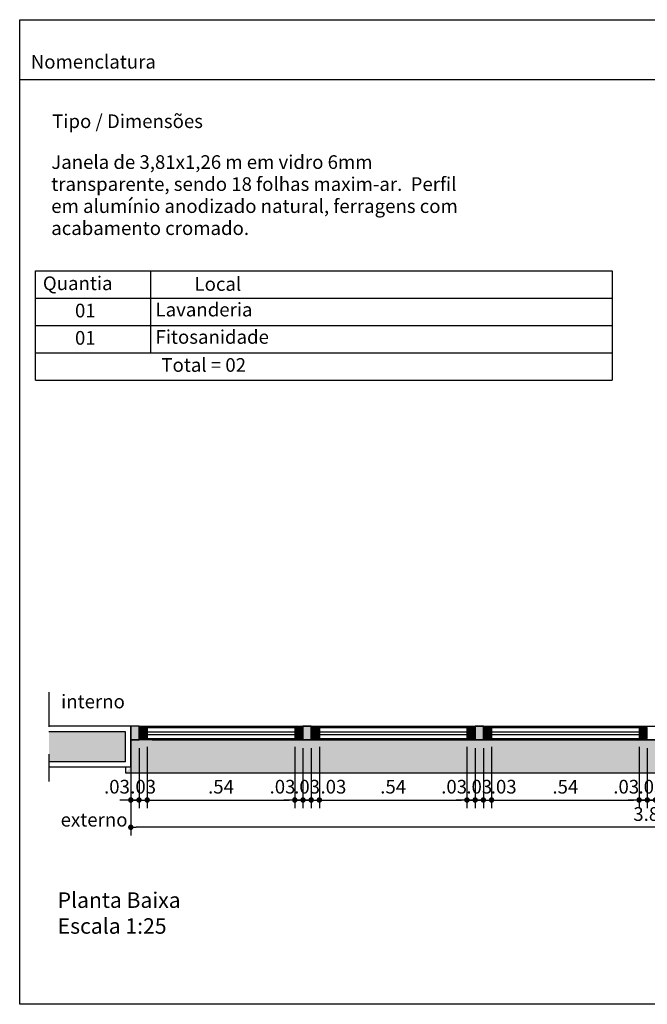
# Model space of a CAD drawing. Units: metres. Extents: x -15.9 to 16.5, y 355 to 378.
# Drawn here: x -2.2 to 0.1, y 366.2 to 369.8 of the extents above; entities that cross this region are included whole.
import ezdxf

# ---------------------------------------------------------------- set-up
doc = ezdxf.new("R2010")
doc.units = ezdxf.units.M
doc.header["$MEASUREMENT"] = 0
doc.header["$PDMODE"] = 34
doc.linetypes.add('DASHDOT', pattern=[25.4, 12.7, -6.35, 0, -6.35])
for name, color, linetype in [('02', 2, 'Continuous'), ('A-ACABAMENTOS', 1, 'Continuous'), ('A-ALVENARIA', 2, 'Continuous'), ('A-COTA', 2, 'Continuous'), ('A-PENA 01', 1, 'Continuous'), ('A-PENA 02', 2, 'Continuous'), ('A-TEXTO', 1, 'Continuous')]:
    doc.layers.add(name, color=color, linetype=linetype)
doc.layers.add('A-HATCH', color=253, linetype='Continuous', lineweight=5)
doc.styles.add('Arial', font='arial.ttf')
doc.styles.add('century gothic', font='arial.ttf', dxfattribs={"height": 0.125})
doc.styles.add('CG', font='GOTHIC.TTF')
doc.dimstyles.new('25-COTA', dxfattribs={"dimscale": 0.25, "dimtxt": 0.2, "dimasz": 0.08, "dimexe": 0.12, "dimexo": 0.12, "dimgap": 0.09, "dimtad": 1, "dimzin": 12, "dimdsep": 46, "dimtxsty": 'CG', "dimblk1": 'DOT', "dimblk2": 'DOT', "dimsah": 1, "dimcen": -0.09, "dimclrd": 1, "dimclre": 1, "dimclrt": 256, "dimadec": 0, "dimazin": 0, "dimtfac": 100, "dimtix": 1, "dimtmove": 2, "dimatfit": 3, "dimldrblk": 'LEADER', "dimfxl": 1, "dimtolj": 1, "dimtzin": 0, "dimarcsym": 0})

# ---------------------------------------------------------------- blocks, each defined once
blk = doc.blocks.new('_Dot')
at = {"color": 0, "linetype": 'ByBlock', "lineweight": -2}
blk.add_line((-0.5, 0), (-1, 0), dxfattribs=at)
at = {"color": 0, "linetype": 'ByBlock', "const_width": 0.5}
blk.add_lwpolyline([(-0.25, 0, 1), (0.25, 0, 1)], format="xyb", close=True, dxfattribs=at)
blk = doc.blocks.new('*D60')
at = {"layer": 'A-COTA', "color": 1, "linetype": 'Continuous', "lineweight": -2, "transparency": 16777216}
for p, q in [((-1.7738, 367.1043), (-1.7738, 366.8843)), ((-1.7438, 367.1043), (-1.7438, 366.8843)), ((-1.7938, 366.9143), (-1.8138, 366.9143)), ((-1.7738, 366.9143), (-1.7438, 366.9143)), ((-1.7238, 366.9143), (-1.7038, 366.9143))]:
    blk.add_line(p, q, dxfattribs=at)
at = {"layer": 'Defpoints', "color": 0, "linetype": 'Continuous', "transparency": 16777216}
for p in [(-1.7738, 367.1343), (-1.7438, 367.1343), (-1.7438, 366.9143)]:
    blk.add_point(p, dxfattribs=at)
at = {"layer": 'A-COTA', "color": 1, "linetype": 'Continuous', "lineweight": -2, "transparency": 16777216, "xscale": 0.02, "yscale": 0.02, "zscale": 0.02}
blk.add_blockref('_Dot', (-1.7738, 366.9143), dxfattribs=at)
at = {"layer": 'A-COTA', "color": 1, "linetype": 'Continuous', "lineweight": -2, "transparency": 16777216, "xscale": 0.02, "yscale": 0.02, "zscale": 0.02, "rotation": 180}
blk.add_blockref('_Dot', (-1.7438, 366.9143), dxfattribs=at)
at = {"layer": 'A-COTA', "linetype": 'Continuous', "transparency": 16777216, "insert": (-1.8245, 366.963), "char_height": 0.05, "attachment_point": 5, "style": 'CG'}
blk.add_mtext('\\A1;.03', dxfattribs=at)
blk = doc.blocks.new('LEADER')
at = {"linetype": 'ByBlock'}
blk.add_hatch(color=0, dxfattribs=at).paths.add_polyline_path([(0.75, 0.3), (-2.25, 0.3), (-2.25, -0.3), (0.75, -0.3)])
at = {"color": 0, "linetype": 'ByBlock'}
for p, q in [((-2.25, 0), (-4.25, 0)), ((-2.25, 0.3), (-2.25, -0.3)), ((0.75, 0.3), (-2.25, 0.3)), ((0.75, 0.3), (0.75, -0.3)), ((0.75, -0.3), (-2.25, -0.3))]:
    blk.add_line(p, q, dxfattribs=at)
blk = doc.blocks.new('*D61')
at = {"layer": 'A-COTA', "color": 1, "linetype": 'Continuous', "lineweight": -2, "transparency": 16777216}
for p, q in [((-1.7438, 367.1043), (-1.7438, 366.8843)), ((-1.7138, 367.1093), (-1.7138, 366.8843)), ((-1.7638, 366.9143), (-1.7838, 366.9143)), ((-1.7438, 366.9143), (-1.7138, 366.9143)), ((-1.6938, 366.9143), (-1.6738, 366.9143))]:
    blk.add_line(p, q, dxfattribs=at)
at = {"layer": 'Defpoints', "color": 0, "linetype": 'Continuous', "transparency": 16777216}
for p in [(-1.7438, 367.1343), (-1.7138, 367.1393), (-1.7138, 366.9143)]:
    blk.add_point(p, dxfattribs=at)
at = {"layer": 'A-COTA', "color": 1, "linetype": 'Continuous', "lineweight": -2, "transparency": 16777216, "xscale": 0.02, "yscale": 0.02, "zscale": 0.02}
blk.add_blockref('_Dot', (-1.7438, 366.9143), dxfattribs=at)
at = {"layer": 'A-COTA', "color": 1, "linetype": 'Continuous', "lineweight": -2, "transparency": 16777216, "xscale": 0.02, "yscale": 0.02, "zscale": 0.02, "rotation": 180}
blk.add_blockref('_Dot', (-1.7138, 366.9143), dxfattribs=at)
at = {"layer": 'A-COTA', "linetype": 'Continuous', "transparency": 16777216, "insert": (-1.7288, 366.963), "char_height": 0.05, "attachment_point": 5, "style": 'CG'}
blk.add_mtext('\\A1;.03', dxfattribs=at)
blk = doc.blocks.new('*D62')
at = {"layer": 'A-COTA', "color": 1, "linetype": 'Continuous', "lineweight": -2, "transparency": 16777216}
for p, q in [((-1.7138, 367.1093), (-1.7138, 366.8843)), ((-1.1738, 367.1093), (-1.1738, 366.8843)), ((-1.6938, 366.9143), (-1.1938, 366.9143))]:
    blk.add_line(p, q, dxfattribs=at)
at = {"layer": 'Defpoints', "color": 0, "linetype": 'Continuous', "transparency": 16777216}
for p in [(-1.7138, 367.1393), (-1.1738, 367.1393), (-1.1738, 366.9143)]:
    blk.add_point(p, dxfattribs=at)
at = {"layer": 'A-COTA', "color": 1, "linetype": 'Continuous', "lineweight": -2, "transparency": 16777216, "xscale": 0.02, "yscale": 0.02, "zscale": 0.02, "rotation": 180}
blk.add_blockref('_Dot', (-1.7138, 366.9143), dxfattribs=at)
at = {"layer": 'A-COTA', "color": 1, "linetype": 'Continuous', "lineweight": -2, "transparency": 16777216, "xscale": 0.02, "yscale": 0.02, "zscale": 0.02}
blk.add_blockref('_Dot', (-1.1738, 366.9143), dxfattribs=at)
at = {"layer": 'A-COTA', "linetype": 'Continuous', "transparency": 16777216, "insert": (-1.4438, 366.963), "char_height": 0.05, "attachment_point": 5, "style": 'CG'}
blk.add_mtext('\\A1;.54', dxfattribs=at)
blk = doc.blocks.new('*D63')
at = {"layer": 'A-COTA', "color": 1, "linetype": 'Continuous', "lineweight": -2, "transparency": 16777216}
for p, q in [((-1.1738, 367.1093), (-1.1738, 366.8843)), ((-1.1438, 367.1043), (-1.1438, 366.8843)), ((-1.1938, 366.9143), (-1.2138, 366.9143)), ((-1.1738, 366.9143), (-1.1438, 366.9143)), ((-1.1238, 366.9143), (-1.1038, 366.9143))]:
    blk.add_line(p, q, dxfattribs=at)
at = {"layer": 'Defpoints', "color": 0, "linetype": 'Continuous', "transparency": 16777216}
for p in [(-1.1738, 367.1393), (-1.1438, 367.1343), (-1.1438, 366.9143)]:
    blk.add_point(p, dxfattribs=at)
at = {"layer": 'A-COTA', "color": 1, "linetype": 'Continuous', "lineweight": -2, "transparency": 16777216, "xscale": 0.02, "yscale": 0.02, "zscale": 0.02}
blk.add_blockref('_Dot', (-1.1738, 366.9143), dxfattribs=at)
at = {"layer": 'A-COTA', "color": 1, "linetype": 'Continuous', "lineweight": -2, "transparency": 16777216, "xscale": 0.02, "yscale": 0.02, "zscale": 0.02, "rotation": 180}
blk.add_blockref('_Dot', (-1.1438, 366.9143), dxfattribs=at)
at = {"layer": 'A-COTA', "linetype": 'Continuous', "transparency": 16777216, "insert": (-1.2187, 366.963), "char_height": 0.05, "attachment_point": 5, "style": 'CG'}
blk.add_mtext('\\A1;.03', dxfattribs=at)
blk = doc.blocks.new('*D64')
at = {"layer": 'A-COTA', "color": 1, "linetype": 'Continuous', "lineweight": -2, "transparency": 16777216}
for p, q in [((-1.1438, 367.1043), (-1.1438, 366.8843)), ((-1.1138, 367.1043), (-1.1138, 366.8843)), ((-1.1638, 366.9143), (-1.1838, 366.9143)), ((-1.1438, 366.9143), (-1.1138, 366.9143)), ((-1.0938, 366.9143), (-1.0738, 366.9143))]:
    blk.add_line(p, q, dxfattribs=at)
at = {"layer": 'Defpoints', "color": 0, "linetype": 'Continuous', "transparency": 16777216}
for p in [(-1.1438, 367.1343), (-1.1138, 367.1343), (-1.1138, 366.9143)]:
    blk.add_point(p, dxfattribs=at)
at = {"layer": 'A-COTA', "color": 1, "linetype": 'Continuous', "lineweight": -2, "transparency": 16777216, "xscale": 0.02, "yscale": 0.02, "zscale": 0.02}
blk.add_blockref('_Dot', (-1.1438, 366.9143), dxfattribs=at)
at = {"layer": 'A-COTA', "color": 1, "linetype": 'Continuous', "lineweight": -2, "transparency": 16777216, "xscale": 0.02, "yscale": 0.02, "zscale": 0.02, "rotation": 180}
blk.add_blockref('_Dot', (-1.1138, 366.9143), dxfattribs=at)
at = {"layer": 'A-COTA', "linetype": 'Continuous', "transparency": 16777216, "insert": (-1.1288, 366.963), "char_height": 0.05, "attachment_point": 5, "style": 'CG'}
blk.add_mtext('\\A1;.03', dxfattribs=at)
blk = doc.blocks.new('*D65')
at = {"layer": 'A-COTA', "color": 1, "linetype": 'Continuous', "lineweight": -2, "transparency": 16777216}
for p, q in [((-1.1138, 367.1043), (-1.1138, 366.8843)), ((-1.0838, 367.1093), (-1.0838, 366.8843)), ((-1.1338, 366.9143), (-1.1538, 366.9143)), ((-1.1138, 366.9143), (-1.0838, 366.9143)), ((-1.0638, 366.9143), (-1.0438, 366.9143))]:
    blk.add_line(p, q, dxfattribs=at)
at = {"layer": 'Defpoints', "color": 0, "linetype": 'Continuous', "transparency": 16777216}
for p in [(-1.1138, 367.1343), (-1.0838, 367.1393), (-1.0838, 366.9143)]:
    blk.add_point(p, dxfattribs=at)
at = {"layer": 'A-COTA', "color": 1, "linetype": 'Continuous', "lineweight": -2, "transparency": 16777216, "xscale": 0.02, "yscale": 0.02, "zscale": 0.02}
blk.add_blockref('_Dot', (-1.1138, 366.9143), dxfattribs=at)
at = {"layer": 'A-COTA', "color": 1, "linetype": 'Continuous', "lineweight": -2, "transparency": 16777216, "xscale": 0.02, "yscale": 0.02, "zscale": 0.02, "rotation": 180}
blk.add_blockref('_Dot', (-1.0838, 366.9143), dxfattribs=at)
at = {"layer": 'A-COTA', "linetype": 'Continuous', "transparency": 16777216, "insert": (-1.0324, 366.963), "char_height": 0.05, "attachment_point": 5, "style": 'CG'}
blk.add_mtext('\\A1;.03', dxfattribs=at)
blk = doc.blocks.new('*D66')
at = {"layer": 'A-COTA', "color": 1, "linetype": 'Continuous', "lineweight": -2, "transparency": 16777216}
for p, q in [((-1.0838, 367.1093), (-1.0838, 366.8843)), ((-0.5438, 367.1093), (-0.5438, 366.8843)), ((-1.0638, 366.9143), (-0.5638, 366.9143))]:
    blk.add_line(p, q, dxfattribs=at)
at = {"layer": 'Defpoints', "color": 0, "linetype": 'Continuous', "transparency": 16777216}
for p in [(-1.0838, 367.1393), (-0.5438, 367.1393), (-0.5438, 366.9143)]:
    blk.add_point(p, dxfattribs=at)
at = {"layer": 'A-COTA', "color": 1, "linetype": 'Continuous', "lineweight": -2, "transparency": 16777216, "xscale": 0.02, "yscale": 0.02, "zscale": 0.02, "rotation": 180}
blk.add_blockref('_Dot', (-1.0838, 366.9143), dxfattribs=at)
at = {"layer": 'A-COTA', "color": 1, "linetype": 'Continuous', "lineweight": -2, "transparency": 16777216, "xscale": 0.02, "yscale": 0.02, "zscale": 0.02}
blk.add_blockref('_Dot', (-0.5438, 366.9143), dxfattribs=at)
at = {"layer": 'A-COTA', "linetype": 'Continuous', "transparency": 16777216, "insert": (-0.8138, 366.963), "char_height": 0.05, "attachment_point": 5, "style": 'CG'}
blk.add_mtext('\\A1;.54', dxfattribs=at)
blk = doc.blocks.new('*D67')
at = {"layer": 'A-COTA', "color": 1, "linetype": 'Continuous', "lineweight": -2, "transparency": 16777216}
for p, q in [((-0.5438, 367.1093), (-0.5438, 366.8843)), ((-0.5138, 367.1043), (-0.5138, 366.8843)), ((-0.5638, 366.9143), (-0.5838, 366.9143)), ((-0.5438, 366.9143), (-0.5138, 366.9143)), ((-0.4938, 366.9143), (-0.4738, 366.9143))]:
    blk.add_line(p, q, dxfattribs=at)
at = {"layer": 'Defpoints', "color": 0, "linetype": 'Continuous', "transparency": 16777216}
for p in [(-0.5438, 367.1393), (-0.5138, 367.1343), (-0.5138, 366.9143)]:
    blk.add_point(p, dxfattribs=at)
at = {"layer": 'A-COTA', "color": 1, "linetype": 'Continuous', "lineweight": -2, "transparency": 16777216, "xscale": 0.02, "yscale": 0.02, "zscale": 0.02}
blk.add_blockref('_Dot', (-0.5438, 366.9143), dxfattribs=at)
at = {"layer": 'A-COTA', "color": 1, "linetype": 'Continuous', "lineweight": -2, "transparency": 16777216, "xscale": 0.02, "yscale": 0.02, "zscale": 0.02, "rotation": 180}
blk.add_blockref('_Dot', (-0.5138, 366.9143), dxfattribs=at)
at = {"layer": 'A-COTA', "linetype": 'Continuous', "transparency": 16777216, "insert": (-0.5907, 366.963), "char_height": 0.05, "attachment_point": 5, "style": 'CG'}
blk.add_mtext('\\A1;.03', dxfattribs=at)
blk = doc.blocks.new('*D68')
at = {"layer": 'A-COTA', "color": 1, "linetype": 'Continuous', "lineweight": -2, "transparency": 16777216}
for p, q in [((-0.5138, 367.1043), (-0.5138, 366.8843)), ((-0.4838, 367.1043), (-0.4838, 366.8843)), ((-0.5338, 366.9143), (-0.5538, 366.9143)), ((-0.5138, 366.9143), (-0.4838, 366.9143)), ((-0.4638, 366.9143), (-0.4438, 366.9143))]:
    blk.add_line(p, q, dxfattribs=at)
at = {"layer": 'Defpoints', "color": 0, "linetype": 'Continuous', "transparency": 16777216}
for p in [(-0.5138, 367.1343), (-0.4838, 367.1343), (-0.4838, 366.9143)]:
    blk.add_point(p, dxfattribs=at)
at = {"layer": 'A-COTA', "color": 1, "linetype": 'Continuous', "lineweight": -2, "transparency": 16777216, "xscale": 0.02, "yscale": 0.02, "zscale": 0.02}
blk.add_blockref('_Dot', (-0.5138, 366.9143), dxfattribs=at)
at = {"layer": 'A-COTA', "color": 1, "linetype": 'Continuous', "lineweight": -2, "transparency": 16777216, "xscale": 0.02, "yscale": 0.02, "zscale": 0.02, "rotation": 180}
blk.add_blockref('_Dot', (-0.4838, 366.9143), dxfattribs=at)
at = {"layer": 'A-COTA', "linetype": 'Continuous', "transparency": 16777216, "insert": (-0.4988, 366.963), "char_height": 0.05, "attachment_point": 5, "style": 'CG'}
blk.add_mtext('\\A1;.03', dxfattribs=at)
blk = doc.blocks.new('*D69')
at = {"layer": 'A-COTA', "color": 1, "linetype": 'Continuous', "lineweight": -2, "transparency": 16777216}
for p, q in [((-0.4838, 367.1043), (-0.4838, 366.8843)), ((-0.4538, 367.1093), (-0.4538, 366.8843)), ((-0.5038, 366.9143), (-0.5238, 366.9143)), ((-0.4838, 366.9143), (-0.4538, 366.9143)), ((-0.4338, 366.9143), (-0.4138, 366.9143))]:
    blk.add_line(p, q, dxfattribs=at)
at = {"layer": 'Defpoints', "color": 0, "linetype": 'Continuous', "transparency": 16777216}
for p in [(-0.4838, 367.1343), (-0.4538, 367.1393), (-0.4538, 366.9143)]:
    blk.add_point(p, dxfattribs=at)
at = {"layer": 'A-COTA', "color": 1, "linetype": 'Continuous', "lineweight": -2, "transparency": 16777216, "xscale": 0.02, "yscale": 0.02, "zscale": 0.02}
blk.add_blockref('_Dot', (-0.4838, 366.9143), dxfattribs=at)
at = {"layer": 'A-COTA', "color": 1, "linetype": 'Continuous', "lineweight": -2, "transparency": 16777216, "xscale": 0.02, "yscale": 0.02, "zscale": 0.02, "rotation": 180}
blk.add_blockref('_Dot', (-0.4538, 366.9143), dxfattribs=at)
at = {"layer": 'A-COTA', "linetype": 'Continuous', "transparency": 16777216, "insert": (-0.4093, 366.963), "char_height": 0.05, "attachment_point": 5, "style": 'CG'}
blk.add_mtext('\\A1;.03', dxfattribs=at)
blk = doc.blocks.new('*D70')
at = {"layer": 'A-COTA', "color": 1, "linetype": 'Continuous', "lineweight": -2, "transparency": 16777216}
for p, q in [((-0.4538, 367.1093), (-0.4538, 366.8843)), ((0.0862, 367.1093), (0.0862, 366.8843)), ((-0.4338, 366.9143), (0.0662, 366.9143))]:
    blk.add_line(p, q, dxfattribs=at)
at = {"layer": 'Defpoints', "color": 0, "linetype": 'Continuous', "transparency": 16777216}
for p in [(-0.4538, 367.1393), (0.0862, 367.1393), (0.0862, 366.9143)]:
    blk.add_point(p, dxfattribs=at)
at = {"layer": 'A-COTA', "color": 1, "linetype": 'Continuous', "lineweight": -2, "transparency": 16777216, "xscale": 0.02, "yscale": 0.02, "zscale": 0.02, "rotation": 180}
blk.add_blockref('_Dot', (-0.4538, 366.9143), dxfattribs=at)
at = {"layer": 'A-COTA', "color": 1, "linetype": 'Continuous', "lineweight": -2, "transparency": 16777216, "xscale": 0.02, "yscale": 0.02, "zscale": 0.02}
blk.add_blockref('_Dot', (0.0862, 366.9143), dxfattribs=at)
at = {"layer": 'A-COTA', "linetype": 'Continuous', "transparency": 16777216, "insert": (-0.1838, 366.963), "char_height": 0.05, "attachment_point": 5, "style": 'CG'}
blk.add_mtext('\\A1;.54', dxfattribs=at)
blk = doc.blocks.new('*D71')
at = {"layer": 'A-COTA', "color": 1, "linetype": 'Continuous', "lineweight": -2, "transparency": 16777216}
for p, q in [((0.0862, 367.1093), (0.0862, 366.8843)), ((0.1162, 367.1043), (0.1162, 366.8843)), ((0.0662, 366.9143), (0.0462, 366.9143)), ((0.0862, 366.9143), (0.1162, 366.9143)), ((0.1362, 366.9143), (0.1562, 366.9143))]:
    blk.add_line(p, q, dxfattribs=at)
at = {"layer": 'Defpoints', "color": 0, "linetype": 'Continuous', "transparency": 16777216}
for p in [(0.0862, 367.1393), (0.1162, 367.1343), (0.1162, 366.9143)]:
    blk.add_point(p, dxfattribs=at)
at = {"layer": 'A-COTA', "color": 1, "linetype": 'Continuous', "lineweight": -2, "transparency": 16777216, "xscale": 0.02, "yscale": 0.02, "zscale": 0.02}
blk.add_blockref('_Dot', (0.0862, 366.9143), dxfattribs=at)
at = {"layer": 'A-COTA', "color": 1, "linetype": 'Continuous', "lineweight": -2, "transparency": 16777216, "xscale": 0.02, "yscale": 0.02, "zscale": 0.02, "rotation": 180}
blk.add_blockref('_Dot', (0.1162, 366.9143), dxfattribs=at)
at = {"layer": 'A-COTA', "linetype": 'Continuous', "transparency": 16777216, "insert": (0.039, 366.963), "char_height": 0.05, "attachment_point": 5, "style": 'CG'}
blk.add_mtext('\\A1;.03', dxfattribs=at)
blk = doc.blocks.new('*D72')
at = {"layer": 'A-COTA', "color": 1, "linetype": 'Continuous', "lineweight": -2, "transparency": 16777216}
for p, q in [((0.1162, 367.1043), (0.1162, 366.8843)), ((0.1462, 367.1043), (0.1462, 366.8843)), ((0.0962, 366.9143), (0.0762, 366.9143)), ((0.1162, 366.9143), (0.1462, 366.9143)), ((0.1662, 366.9143), (0.1862, 366.9143))]:
    blk.add_line(p, q, dxfattribs=at)
at = {"layer": 'Defpoints', "color": 0, "linetype": 'Continuous', "transparency": 16777216}
for p in [(0.1162, 367.1343), (0.1462, 367.1343), (0.1462, 366.9143)]:
    blk.add_point(p, dxfattribs=at)
at = {"layer": 'A-COTA', "color": 1, "linetype": 'Continuous', "lineweight": -2, "transparency": 16777216, "xscale": 0.02, "yscale": 0.02, "zscale": 0.02}
blk.add_blockref('_Dot', (0.1162, 366.9143), dxfattribs=at)
at = {"layer": 'A-COTA', "color": 1, "linetype": 'Continuous', "lineweight": -2, "transparency": 16777216, "xscale": 0.02, "yscale": 0.02, "zscale": 0.02, "rotation": 180}
blk.add_blockref('_Dot', (0.1462, 366.9143), dxfattribs=at)
at = {"layer": 'A-COTA', "linetype": 'Continuous', "transparency": 16777216, "insert": (0.1312, 366.963), "char_height": 0.05, "attachment_point": 5, "style": 'CG'}
blk.add_mtext('\\A1;.03', dxfattribs=at)
blk = doc.blocks.new('*D73')
at = {"layer": 'A-COTA', "color": 1, "linetype": 'Continuous', "lineweight": -2, "transparency": 16777216}
for p, q in [((0.1462, 367.1043), (0.1462, 366.8843)), ((0.1762, 367.1093), (0.1762, 366.8843)), ((0.1262, 366.9143), (0.1062, 366.9143)), ((0.1462, 366.9143), (0.1762, 366.9143)), ((0.1962, 366.9143), (0.2162, 366.9143))]:
    blk.add_line(p, q, dxfattribs=at)
at = {"layer": 'Defpoints', "color": 0, "linetype": 'Continuous', "transparency": 16777216}
for p in [(0.1462, 367.1343), (0.1762, 367.1393), (0.1762, 366.9143)]:
    blk.add_point(p, dxfattribs=at)
at = {"layer": 'A-COTA', "color": 1, "linetype": 'Continuous', "lineweight": -2, "transparency": 16777216, "xscale": 0.02, "yscale": 0.02, "zscale": 0.02}
blk.add_blockref('_Dot', (0.1462, 366.9143), dxfattribs=at)
at = {"layer": 'A-COTA', "color": 1, "linetype": 'Continuous', "lineweight": -2, "transparency": 16777216, "xscale": 0.02, "yscale": 0.02, "zscale": 0.02, "rotation": 180}
blk.add_blockref('_Dot', (0.1762, 366.9143), dxfattribs=at)
at = {"layer": 'A-COTA', "linetype": 'Continuous', "transparency": 16777216, "insert": (0.2256, 366.963), "char_height": 0.05, "attachment_point": 5, "style": 'CG'}
blk.add_mtext('\\A1;.03', dxfattribs=at)
blk = doc.blocks.new('*D85')
at = {"layer": 'A-COTA', "color": 1, "linetype": 'Continuous', "lineweight": -2, "transparency": 16777216}
for p, q in [((-1.7738, 367.0043), (-1.7738, 366.7843)), ((2.0362, 367.0043), (2.0362, 366.7843)), ((2.0162, 366.8143), (-1.7538, 366.8143))]:
    blk.add_line(p, q, dxfattribs=at)
at = {"layer": 'Defpoints', "color": 0, "linetype": 'Continuous', "transparency": 16777216}
for p in [(-1.7738, 367.0343), (2.0362, 367.0343), (-1.7738, 366.8143)]:
    blk.add_point(p, dxfattribs=at)
at = {"layer": 'A-COTA', "color": 1, "linetype": 'Continuous', "lineweight": -2, "transparency": 16777216, "xscale": 0.02, "yscale": 0.02, "zscale": 0.02, "rotation": 180}
blk.add_blockref('_Dot', (-1.7738, 366.8143), dxfattribs=at)
at = {"layer": 'A-COTA', "color": 1, "linetype": 'Continuous', "lineweight": -2, "transparency": 16777216, "xscale": 0.02, "yscale": 0.02, "zscale": 0.02}
blk.add_blockref('_Dot', (2.0362, 366.8143), dxfattribs=at)
at = {"layer": 'A-COTA', "linetype": 'Continuous', "transparency": 16777216, "insert": (0.1312, 366.863), "char_height": 0.05, "attachment_point": 5, "style": 'CG'}
blk.add_mtext('\\A1;3.81', dxfattribs=at)

msp = doc.modelspace()

# ---------------------------------------------------------------- hatches: boundary and pattern name
at = {"layer": '02'}
h = msp.add_hatch(dxfattribs=at)
h.set_pattern_fill('AR-CONC', color=252, scale=0.02, angle=0.0025)
h.set_pattern_definition([(50.00248, (-130.18134, 72.76334), (0.14345258, -0.01254422), [0.015, -0.165]), (355.00248, (-130.18134, 72.76334), (-0.02775678, 0.150437226), [0.012, -0.132]), (100.453924, (-130.16939, 72.7623), (0.1156958, 0.137893005), [0.01274804, -0.14022842]), (46.18668, (-130.18134, 72.80334), (0.2134497, -0.03309462), [0.0225, -0.2475]), (96.638115, (-130.16356, 72.80058), (0.18692396, 0.19483181), [0.01912207, -0.21034275]), (351.18664, (-130.18134, 72.80334), (0.18692396, 0.19483181), [0.018, -0.198]), (21.00248, (-130.16134, 72.79334), (0.119384895, -0.08051861), [0.015, -0.165]), (326.00248, (-130.16134, 72.79334), (0.04865679, 0.145032115), [0.012, -0.132]), (71.453924, (-130.1514, 72.78663), (0.168041684, 0.0645135), [0.01274804, -0.14022842]), (37.50248, (-130.18134, 72.763343), (0.00242909, 0.066578876), [0, -0.1304, 0, -0.134, 0, -0.1325]), (7.50248, (-130.18134, 72.76334), (0.052610494, 0.07888462), [0, -0.0764, 0, -0.1274, 0, -0.0505]), (327.50248, (-130.22594, 72.76334), (0.106764682, -0.004506354), [0, -0.05, 0, -0.156, 0, -0.207]), (317.50248, (-130.24594, 72.76334), (0.116636367, 0.020026044), [0, -0.065, 0, -0.1036, 0, -0.147])])
h.paths.add_polyline_path([(-1.7738, 367.1343), (-1.7738, 367.0343), (-1.7938, 367.0143), (1.3762, 367.0143), (2.0562, 367.0143), (2.0562, 367.0343), (2.0362, 367.0343), (2.0362, 367.1343)])
at = {"layer": 'A-HATCH'}
msp.add_hatch(color=256, dxfattribs=at).paths.add_polyline_path([(-1.7938, 367.0543), (-1.7938, 367.1643), (-2.0738, 367.1643), (-2.0738, 367.0543)])
h = msp.add_hatch(color=256, dxfattribs=at)
h.dxf.hatch_style = 1
h.paths.add_polyline_path([(-1.7438, 367.1843), (-1.7738, 367.1843), (-1.7738, 367.1343), (-1.7438, 367.1343)])
h = msp.add_hatch(color=254, dxfattribs=at)
h.dxf.hatch_style = 1
h.paths.add_polyline_path([(-1.7138, 367.1793), (-1.7438, 367.1793), (-1.7438, 367.1393), (-1.7138, 367.1393)])
h = msp.add_hatch(color=254, dxfattribs=at)
h.dxf.hatch_style = 1
h.paths.add_polyline_path([(-1.1438, 367.1793), (-1.1738, 367.1793), (-1.1738, 367.1393), (-1.1438, 367.1393)])
h = msp.add_hatch(color=256, dxfattribs=at)
h.dxf.hatch_style = 1
h.paths.add_polyline_path([(-1.1138, 367.1843), (-1.1438, 367.1843), (-1.1438, 367.1343), (-1.1138, 367.1343)])
h = msp.add_hatch(color=254, dxfattribs=at)
h.dxf.hatch_style = 1
h.paths.add_polyline_path([(-1.0838, 367.1793), (-1.1138, 367.1793), (-1.1138, 367.1393), (-1.0838, 367.1393)])
h = msp.add_hatch(color=254, dxfattribs=at)
h.dxf.hatch_style = 1
h.paths.add_polyline_path([(-0.5138, 367.1793), (-0.5438, 367.1793), (-0.5438, 367.1393), (-0.5138, 367.1393)])
h = msp.add_hatch(color=256, dxfattribs=at)
h.dxf.hatch_style = 1
h.paths.add_polyline_path([(-0.4838, 367.1843), (-0.5138, 367.1843), (-0.5138, 367.1343), (-0.4838, 367.1343)])
h = msp.add_hatch(color=254, dxfattribs=at)
h.dxf.hatch_style = 1
h.paths.add_polyline_path([(-0.4538, 367.1793), (-0.4838, 367.1793), (-0.4838, 367.1393), (-0.4538, 367.1393)])
h = msp.add_hatch(color=254, dxfattribs=at)
h.dxf.hatch_style = 1
h.paths.add_polyline_path([(0.1162, 367.1793), (0.0862, 367.1793), (0.0862, 367.1393), (0.1162, 367.1393)])

# ---------------------------------------------------------------- linework, layer by layer
at = {"color": 1, "linetype": 'Continuous'}
for p, q in [((-1.7438, 367.1843), (1.3762, 367.1843)), ((-1.7138, 367.1793), (-1.1738, 367.1793)), ((-1.0838, 367.1793), (-0.5438, 367.1793)), ((-0.4538, 367.1793), (0.1102, 367.1793)), ((-1.7138, 367.1393), (-1.1738, 367.1393)), ((-1.696, 367.1343), (1.3762, 367.1343)), ((-1.0838, 367.1393), (-0.5438, 367.1393)), ((-0.4538, 367.1393), (0.1102, 367.1393))]:
    msp.add_line(p, q, dxfattribs=at)
for points in [[(-1.7738, 367.1843), (-1.7738, 367.1343), (-1.7438, 367.1343), (-1.7438, 367.1843), (-1.7738, 367.1843)], [(-1.7438, 367.1793), (-1.7138, 367.1793), (-1.7138, 367.1393), (-1.7438, 367.1393), (-1.7438, 367.1793)], [(-1.1438, 367.1793), (-1.1738, 367.1793), (-1.1738, 367.1393), (-1.1438, 367.1393), (-1.1438, 367.1793)], [(-1.1438, 367.1843), (-1.1438, 367.1343), (-1.1138, 367.1343), (-1.1138, 367.1843), (-1.1438, 367.1843)], [(-1.1138, 367.1793), (-1.0838, 367.1793), (-1.0838, 367.1393), (-1.1138, 367.1393), (-1.1138, 367.1793)], [(-0.5138, 367.1793), (-0.5438, 367.1793), (-0.5438, 367.1393), (-0.5138, 367.1393), (-0.5138, 367.1793)], [(-0.5138, 367.1843), (-0.5138, 367.1343), (-0.4838, 367.1343), (-0.4838, 367.1843), (-0.5138, 367.1843)], [(-0.4838, 367.1793), (-0.4538, 367.1793), (-0.4538, 367.1393), (-0.4838, 367.1393), (-0.4838, 367.1793)], [(0.1162, 367.1793), (0.0862, 367.1793), (0.0862, 367.1393), (0.1162, 367.1393), (0.1162, 367.1793)], [(-1.7738, 367.0343), (-1.7938, 367.0343), (-1.7938, 367.0143), (1.3762, 367.0143), (2.0562, 367.0143), (2.0562, 367.0343), (2.0362, 367.0343), (2.0362, 367.1343), (-1.7738, 367.1343), (-1.7738, 367.0343)]]:
    msp.add_lwpolyline(points, dxfattribs=at)
at = {"layer": 'A-ACABAMENTOS', "ltscale": 0.05}
for p, q in [((-1.7738, 367.1843), (-2.0738, 367.1843)), ((-1.7738, 367.0343), (-1.7738, 367.1843)), ((-1.7738, 367.0343), (-2.0738, 367.0343))]:
    msp.add_line(p, q, dxfattribs=at)
at = {"layer": 'A-ALVENARIA', "ltscale": 0.25}
for p, q in [((-1.7938, 367.1643), (-2.0738, 367.1643)), ((-1.7938, 367.0543), (-1.7938, 367.1643)), ((-1.7938, 367.0543), (-2.0738, 367.0543))]:
    msp.add_line(p, q, dxfattribs=at)
at = {"layer": 'A-PENA 01', "color": 2, "linetype": 'DASHDOT', "ltscale": 0.01}
msp.add_line((-2.0738, 367.3093), (-2.0738, 366.9093), dxfattribs=at)
at = {"layer": 'A-PENA 01'}
for points in [[(-2.1228, 368.4512), (-2.1228, 368.8512), (-0.0127, 368.8512), (-0.0127, 368.4512)], [(-1.7013, 368.8512), (-1.7013, 368.5512)], [(-2.1228, 368.7512), (-0.0127, 368.7512)], [(-2.1228, 368.6512), (-0.0127, 368.6512)], [(-2.1228, 368.5512), (-0.0127, 368.5512)], [(-2.1228, 368.4512), (-0.0127, 368.4512)]]:
    msp.add_lwpolyline(points, dxfattribs=at)
at = {"layer": 'A-PENA 02'}
for p, q in [((-1.7138, 367.1643), (-1.1738, 367.1643)), ((-1.0838, 367.1643), (-0.5438, 367.1643)), ((-0.4538, 367.1643), (0.0862, 367.1643)), ((-1.7138, 367.1543), (-1.1738, 367.1543)), ((-1.0838, 367.1543), (-0.5438, 367.1543)), ((-0.4538, 367.1543), (0.0862, 367.1543))]:
    msp.add_line(p, q, dxfattribs=at)
at = {"layer": 'A-TEXTO'}
msp.add_lwpolyline([(-2.1804, 369.77), (8.5558, 369.77), (8.5558, 366.1666), (-2.1804, 366.1666)], close=True, dxfattribs=at)
msp.add_lwpolyline([(-2.1804, 369.5508), (2.5891, 369.5508)], dxfattribs=at)

# ---------------------------------------------------------------- texts
at = {"color": 2, "char_height": 0.05, "width": 0.903294, "attachment_point": 1, "style": 'century gothic'}
for s, insert in [('interno', (-2.0289, 367.2998)), ('externo', (-2.0306, 366.8672))]:
    msp.add_mtext(s, dxfattribs=dict(at, insert=insert))
at = {"layer": 'A-TEXTO', "color": 2, "lineweight": 0, "char_height": 0.05, "attachment_point": 1, "line_spacing_factor": 0.96736, "style": 'Arial'}
for s, insert, width in [('Nomenclatura', (-2.1399, 369.6411), 1.293183), ('Quantia', (-2.0956, 368.8304), 0.245749), ('Local', (-1.5407, 368.8278), 0.374608)]:
    msp.add_mtext(s, dxfattribs=dict(at, insert=insert, width=width))
at = {"layer": 'A-TEXTO', "lineweight": 0, "char_height": 0.05, "attachment_point": 1, "line_spacing_factor": 0.96736, "style": 'Arial'}
for s, insert, width in [('Tipo / Dimensões', (-2.0616, 369.4235), 1.293183), ('01', (-1.9781, 368.7305), 0.027856), ('Lavanderia', (-1.6834, 368.734), 1.975381), ('Fitosanidade', (-1.6834, 368.634), 1.975381), ('01', (-1.9781, 368.6305), 0.027856), ('Total = 02', (-1.662, 368.5314), 0.482169)]:
    msp.add_mtext(s, dxfattribs=dict(at, insert=insert, width=width))
at = {"layer": 'A-TEXTO', "lineweight": 0, "insert": (-2.065, 369.274), "char_height": 0.05, "attachment_point": 1, "line_spacing_factor": 0.96736, "style": 'Arial'}
msp.add_mtext_dynamic_manual_height_columns('Janela de 3,81x1,26 m em vidro 6mm transparente, sendo 18 folhas maxim-ar.  Perfil em alumínio anodizado natural, ferragens com acabamento cromado.', width=1.545062, gutter_width=0.625, heights=[0], dxfattribs=at)
at = {"layer": 'A-TEXTO', "insert": (-2.0415, 366.4071), "char_height": 0.056786, "width": 1.02544, "attachment_point": 7, "style": 'century gothic'}
msp.add_mtext('Planta Baixa\\PEscala 1:25', dxfattribs=at)

# ---------------------------------------------------------------- dimensions: what is measured, and where the dimension line sits
at = {"layer": 'A-COTA', "linetype": 'Continuous'}
for base, p1, p2, picture, middle in [((-1.7438, 366.9143), (-1.7738, 367.1343), (-1.7438, 367.1343), '*D60', (-1.8245, 366.963)), ((-1.1438, 366.9143), (-1.1738, 367.1393), (-1.1438, 367.1343), '*D63', (-1.2187, 366.963)), ((-1.0838, 366.9143), (-1.1138, 367.1343), (-1.0838, 367.1393), '*D65', (-1.0324, 366.963)), ((-0.5138, 366.9143), (-0.5438, 367.1393), (-0.5138, 367.1343), '*D67', (-0.5907, 366.963)), ((-0.4538, 366.9143), (-0.4838, 367.1343), (-0.4538, 367.1393), '*D69', (-0.4093, 366.963)), ((0.1162, 366.9143), (0.0862, 367.1393), (0.1162, 367.1343), '*D71', (0.039, 366.963)), ((0.1762, 366.9143), (0.1462, 367.1343), (0.1762, 367.1393), '*D73', (0.2256, 366.963))]:
    dim = msp.add_linear_dim(base=base, p1=p1, p2=p2, dimstyle='25-COTA', override={"dimfxl": 0.18}, dxfattribs=at)
    dim.commit()
    dim.dimension.update_dxf_attribs({"geometry": picture, "text_midpoint": middle, "dimtype": 160})
for base, p1, p2, picture, middle in [((-1.7138, 366.9143), (-1.7438, 367.1343), (-1.7138, 367.1393), '*D61', (-1.7288, 366.963)), ((-1.1738, 366.9143), (-1.7138, 367.1393), (-1.1738, 367.1393), '*D62', (-1.4438, 366.963)), ((-1.1138, 366.9143), (-1.1438, 367.1343), (-1.1138, 367.1343), '*D64', (-1.1288, 366.963)), ((-0.5438, 366.9143), (-1.0838, 367.1393), (-0.5438, 367.1393), '*D66', (-0.8138, 366.963)), ((-0.4838, 366.9143), (-0.5138, 367.1343), (-0.4838, 367.1343), '*D68', (-0.4988, 366.963)), ((0.0862, 366.9143), (-0.4538, 367.1393), (0.0862, 367.1393), '*D70', (-0.1838, 366.963)), ((0.1462, 366.9143), (0.1162, 367.1343), (0.1462, 367.1343), '*D72', (0.1312, 366.963)), ((-1.7738, 366.8143), (2.0362, 367.0343), (-1.7738, 367.0343), '*D85', (0.1312, 366.863))]:
    dim = msp.add_linear_dim(base=base, p1=p1, p2=p2, dimstyle='25-COTA', override={"dimfxl": 0.18}, dxfattribs=at)
    dim.commit()
    dim.dimension.update_dxf_attribs({"geometry": picture, "text_midpoint": middle})

doc.saveas('drawing.dxf')
